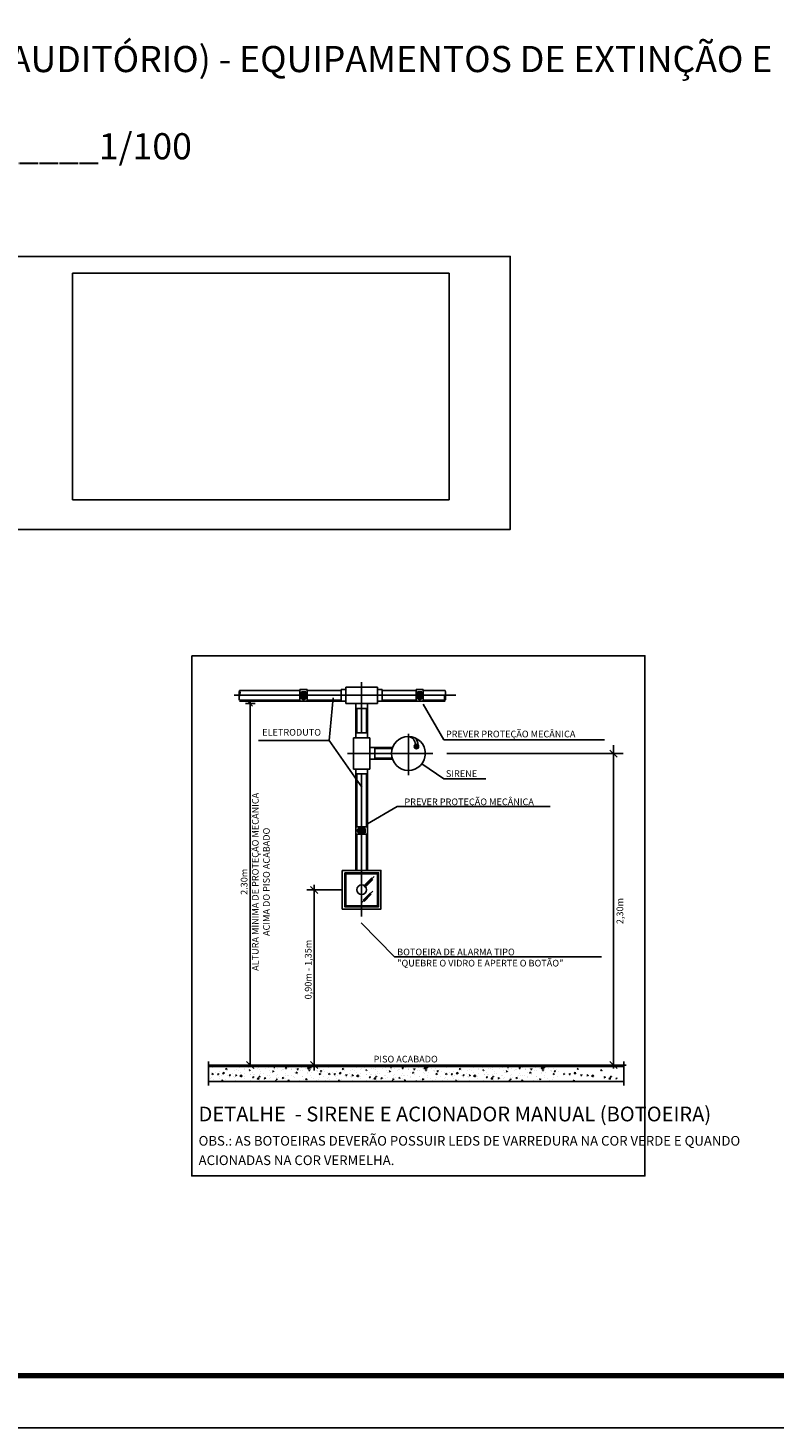
# Model space of a CAD drawing. Extents: x 1431.9 to 1516, y 1153.7 to 1213.1.
# Drawn here: x 1446.1 to 1460.4, y 1153.7 to 1180.4 of the extents above; entities that cross this region are included whole.
import ezdxf

# ---------------------------------------------------------------- set-up
doc = ezdxf.new("R2010")
doc.units = 0
doc.linetypes.add('AP', pattern=[18.3, 8, -1, 0.3, -1, 8])
doc.layers.get('0').update_dxf_attribs({"linetype": 'CONTINUOUS'})
for name, color, linetype in [('DETALHES', 7, 'CONTINUOUS'), ('PRANCHA', 4, 'CONTINUOUS'), ('TEXTO', 3, 'CONTINUOUS')]:
    doc.layers.add(name, color=color, linetype=linetype)
doc.styles.add('ARIAL1', font='arial.ttf', dxfattribs={"width": 0.8})
doc.styles.add('ROMANC', font='romans.shx', dxfattribs={"height": 2032})
doc.styles.add('SWIS', font='swisscl.ttf')
picture_1 = doc.add_image_def('image1.png', size_in_pixel=(572, 344))

# ---------------------------------------------------------------- blocks, each defined once
blk = doc.blocks.new('_OBLIQUE')
at = {"color": 0, "linetype": 'BYBLOCK'}
blk.add_line((-0.5, -0.5), (0.5, 0.5), dxfattribs=at)
blk = doc.blocks.new('*X28')
at = {"color": 0, "linetype": 'AP'}
for p, q in [((66.325074, 2.358529), (66.325074, 2.358529)), ((66.446672, 5.687467), (66.446672, 5.687467)), ((66.887401, 1.521802), (67.587587, 1.790578)), ((66.887401, 1.521802), (67.384824, 1.186286)), ((67.135727, 5.316323), (67.135727, 5.316323)), ((67.384823, 1.186235), (67.587586, 1.790526)), ((67.872539, 1.74003), (67.872539, 1.74003)), ((69.114264, 2.17782), (69.114264, 2.17782)), ((70.338505, 1.246708), (70.820596, 1.821241)), ((70.338505, 1.246708), (70.936222, 1.194414)), ((70.375938, 2.069609), (70.375938, 2.069609)), ((70.503235, 5.684147), (70.503235, 5.684147)), ((70.936222, 1.194359), (70.820597, 1.821186)), ((71.518942, 3.108292), (71.518942, 3.108292)), ((72.554715, 0.350735), (72.554715, 0.350735)), ((73.006633, 6.013726), (73.006633, 6.013726)), ((73.212259, 5.91766), (73.212259, 5.91766)), ((73.381082, 1.810045), (74.159967, 2.621811)), ((73.381082, 1.810045), (74.27045, 1.672113)), ((74.270448, 1.672065), (74.159967, 2.621763)), ((74.163257, 2.568219), (74.163257, 2.568219)), ((74.452488, 1.952271), (74.452488, 1.952271)), ((75.289625, 4.747114), (75.98981, 5.01589)), ((75.289625, 4.747114), (75.787048, 4.411598)), ((75.787049, 4.411539), (75.989813, 5.015831)), ((76.531711, 0.483459), (76.531711, 0.483459)), ((76.65331, 3.812398), (76.65331, 3.812398)), ((77.511107, 0.619186), (77.993197, 1.19372)), ((77.511107, 0.619187), (78.108824, 0.566893)), ((78.108823, 0.566832), (77.993198, 1.193659)), ((78.386577, 1.351784), (78.386577, 1.351784)), ((78.550484, 5.692111), (78.550484, 5.692111)), ((79.790713, 1.726723), (79.790713, 1.726723)), ((80.478761, 3.399671), (80.478761, 3.399671)), ((81.258696, 0.720925), (81.958881, 0.989701)), ((81.258696, 0.720925), (81.756118, 0.385409)), ((81.582776, 1.123645), (81.582776, 1.123645)), ((81.704375, 4.452584), (81.704375, 4.452584)), ((81.756117, 0.385346), (81.95888, 0.989637)), ((82.982159, 3.72925), (82.982159, 3.72925)), ((83.888708, 5.466562), (83.888708, 5.466562)), ((84.053493, 0.154855), (84.832378, 0.966621)), ((84.053493, 0.154855), (84.94286, 0.016923)), ((84.138783, 0.283742), (84.138783, 0.283742)), ((84.218438, 2.352834), (84.218438, 2.352834)), ((84.683709, -0.008335), (85.165799, 0.566198)), ((84.942857, 0.016868), (84.832376, 0.966566)), ((85.128937, 1.501174), (85.128937, 1.501174)), ((85.281425, -0.060695), (85.165799, 0.566132)), ((86.61459, 0.157166), (86.61459, 0.157166)), ((86.769479, 4.22786), (86.769479, 4.22786)), ((86.776645, 1.873408), (86.776645, 1.873408)), ((86.898244, 5.202347), (86.898244, 5.202347)), ((89.226932, 5.241014), (89.226932, 5.241014)), ((89.660919, 3.946236), (90.361105, 4.215012)), ((89.66092, 3.946236), (90.158342, 3.610721)), ((90.0503, 3.353884), (90.0503, 3.353884)), ((90.158343, 3.610651), (90.361106, 4.214942)), ((90.454287, 1.115194), (90.454287, 1.115194)), ((90.467161, 1.275625), (90.467161, 1.275625)), ((91.911013, 2.577514), (91.911013, 2.577514)), ((92.032611, 5.906453), (92.032611, 5.906453)), ((92.446451, 1.158216), (92.446451, 1.158216)), ((92.957685, 1.444773), (92.957685, 1.444773)), ((93.084982, 5.059311), (93.084982, 5.059311)), ((94.565157, 5.015465), (94.565157, 5.015465)), ((95.588381, 5.38889), (95.588381, 5.38889)), ((95.62999, -0.079953), (96.330175, 0.188823)), ((95.805386, 1.050077), (95.805386, 1.050077)), ((95.882162, 4.354934), (95.882162, 4.354934)), ((96.12741, -0.415543), (96.330173, 0.188749)), ((96.745005, 1.943383), (96.745005, 1.943383)), ((96.962078, 3.2177), (96.962078, 3.2177)), ((98.278313, 2.159266), (98.278313, 2.159266)), ((99.3757, 5.8875), (99.3757, 5.8875)), ((99.903381, 4.789916), (99.903381, 4.789916)), ((101.14361, 0.824528), (101.14361, 0.824528)), ((101.714023, 5.355984), (101.714023, 5.355984)), ((102.034348, 0.638525), (102.034348, 0.638525)), ((102.155947, 3.967463), (102.155947, 3.967463)), ((103.060508, 2.774835), (103.060508, 2.774835)), ((103.133127, 5.907616), (103.133127, 5.907616)), ((104.032214, 3.145359), (104.732399, 3.414135)), ((104.032214, 3.145359), (104.529636, 2.809843)), ((104.110175, 3.160316), (104.110175, 3.160316)), ((104.529636, 2.809762), (104.7324, 3.414054)), ((104.814001, 5.631022), (105.188659, 6.077523)), ((104.814001, 5.631022), (105.411718, 5.578729)), ((105.241606, 4.564367), (105.241606, 4.564367)), ((105.411721, 5.578647), (105.319697, 6.077523)), ((105.563907, 3.104413), (105.563907, 3.104413)), ((106.481834, 0.598979), (106.481834, 0.598979)), ((107.168715, 1.34263), (107.168715, 1.34263)), ((107.290314, 4.671569), (107.290314, 4.671569)), ((108.471351, 5.682068), (108.471351, 5.682068)), ((109.351226, 3.603024), (109.351226, 3.603024)), ((109.942037, 4.161365), (109.942037, 4.161365)), ((110.57983, 4.338819), (110.57983, 4.338819)), ((111.820059, 0.37343), (111.820059, 0.37343)), ((111.986603, 5.003501), (112.468693, 5.578034)), ((111.986603, 5.003501), (112.584319, 4.951208)), ((112.219781, 1.982816), (112.219781, 1.982816)), ((112.341379, 5.311755), (112.341379, 5.311755)), ((112.584322, 4.95112), (112.468697, 5.577947)), ((112.869046, 6.077523), (112.93186, 6.035155)), ((112.931863, 6.035067), (112.946108, 6.077523)), ((113.036034, 0.490358), (113.036034, 0.490358)), ((113.761133, 0.661808), (113.761133, 0.661808)), ((113.809576, 5.456519), (113.809576, 5.456519)), ((115.539433, 0.819937), (115.539433, 0.819937)), ((115.66673, 4.434475), (115.66673, 4.434475)), ((115.773898, 5.162415), (115.773898, 5.162415)), ((115.918054, 4.11327), (115.918054, 4.11327)), ((117.158283, 0.147882), (117.158283, 0.147882)), ((117.413649, 2.732579), (117.413649, 2.732579)), ((117.535248, 6.061518), (117.535248, 6.061518)), ((118.170128, 4.764054), (118.170128, 4.764054)), ((118.403508, 2.344482), (119.103694, 2.613258)), ((118.403508, 2.344482), (118.900931, 2.008966)), ((118.90093, 2.008874), (119.103693, 2.613165)), ((119.1478, 5.23097), (119.1478, 5.23097)), ((119.159204, 4.37598), (119.641295, 4.950513)), ((119.159204, 4.37598), (119.756921, 4.323686)), ((119.326752, 1.318547), (119.326752, 1.318547)), ((119.592995, 1.662858), (119.592995, 1.662858)), ((119.756924, 4.323593), (119.641298, 4.95042)), ((121.256279, 3.887721), (121.256279, 3.887721)), ((121.957447, 5.262664), (121.957447, 5.262664)), ((122.426418, 0.107747), (122.426418, 0.107747)), ((122.548017, 3.436685), (122.548017, 3.436685)), ((124.486024, 5.005422), (124.486024, 5.005422)), ((125.417344, 4.930471), (126.196229, 5.742236)), ((125.417344, 4.930471), (126.306711, 4.792538)), ((125.424856, 2.663908), (125.424856, 2.663908)), ((125.642256, 2.149999), (125.642256, 2.149999)), ((126.306712, 4.792456), (126.19623, 5.742154)), ((126.331806, 3.748458), (126.813897, 4.322992)), ((126.331806, 3.748458), (126.929523, 3.696165)), ((126.594503, 3.662173), (126.594503, 3.662173)), ((126.805732, 5.569793), (127.505917, 5.838569)), ((126.805732, 5.569793), (127.303155, 5.234277)), ((126.929525, 3.696066), (126.813899, 4.322893)), ((127.303156, 5.234179), (127.50592, 5.83847)), ((127.477483, 0.747933), (127.477483, 0.747933)), ((127.599082, 4.076871), (127.599082, 4.076871)), ((128.145654, 2.479577), (128.145654, 2.479577)), ((129.824249, 4.779873), (129.824249, 4.779873)), ((131.256718, 3.664958), (131.256718, 3.664958)), ((131.932727, 3.436624), (131.932727, 3.436624)), ((131.932973, 2.978187), (131.932973, 2.978187)), ((132.671352, 1.497696), (132.671352, 1.497696)), ((132.774803, 1.543604), (133.474988, 1.81238)), ((132.774803, 1.543604), (133.272225, 1.208088)), ((132.792951, 4.826634), (132.792951, 4.826634)), ((133.272224, 1.207985), (133.474987, 1.812277)), ((133.504408, 3.120937), (133.986499, 3.69547)), ((133.504408, 3.120937), (134.102125, 3.068644)), ((134.102126, 3.068539), (133.986501, 3.695366)), ((135.162473, 4.554324), (135.162473, 4.554324)), ((136.089754, 3.27528), (136.109672, 3.296039)), ((136.089754, 3.27528), (136.109672, 3.272191)), ((65.241844, -2.204087), (65.241844, -2.204087)), ((66.203475, -0.97041), (66.203475, -0.97041)), ((66.722853, -0.650315), (66.722853, -0.650315)), ((67.745242, -1.874508), (67.745242, -1.874508)), ((69.119005, -2.845983), (69.119005, -2.845983)), ((71.397344, -0.220647), (71.397344, -0.220647)), ((71.532562, -1.375898), (71.532562, -1.375898)), ((72.856472, -2.504387), (73.556657, -2.235611)), ((72.856472, -2.504387), (73.353894, -2.839903)), ((73.35389, -2.839959), (73.556654, -2.235668)), ((74.950866, -1.844934), (74.950866, -1.844934)), ((76.410113, -2.845479), (76.410113, -2.845479)), ((77.848065, -0.544446), (77.848065, -0.544446)), ((80.351464, -0.214868), (80.351464, -0.214868)), ((80.782728, -0.843884), (80.782728, -0.843884)), ((81.461178, -2.205293), (81.461178, -2.205293)), ((84.683709, -0.008335), (85.281425, -0.060628)), ((86.655047, -1.45553), (86.655047, -1.45553)), ((87.823592, -2.828923), (87.823592, -2.828923)), ((90.32699, -2.499344), (90.32699, -2.499344)), ((91.789414, -0.751424), (91.789414, -0.751424)), ((91.85631, -0.635856), (92.338401, -0.061323)), ((91.85631, -0.635856), (92.454027, -0.68815)), ((92.454026, -0.688222), (92.3384, -0.061395)), ((94.114309, -2.000734), (94.114309, -2.000734)), ((94.725903, -1.500335), (95.504788, -0.68857)), ((94.725903, -1.500335), (95.615271, -1.638268)), ((95.615266, -1.638329), (95.504785, -0.688631)), ((95.62999, -0.079953), (96.127413, -0.415468)), ((96.265548, -2.341341), (96.265548, -2.341341)), ((96.840479, -0.111239), (96.840479, -0.111239)), ((99.028912, -1.263378), (99.511003, -0.688844)), ((99.028912, -1.263378), (99.626629, -1.315671)), ((99.626627, -1.315749), (99.511002, -0.688922)), ((100.429813, -1.169282), (100.429813, -1.169282)), ((101.91275, -2.690414), (101.91275, -2.690414)), ((102.09741, -1.340292), (102.09741, -1.340292)), ((102.933211, -0.839704), (102.933211, -0.839704)), ((105.621923, -2.922477), (106.177199, -2.34376)), ((106.24451, -2.922477), (106.177194, -2.343828)), ((106.201514, -1.890899), (106.683605, -1.316366)), ((106.201514, -1.890899), (106.799231, -1.943192)), ((106.799229, -1.943276), (106.683603, -1.316449)), ((106.720531, -0.341094), (106.720531, -0.341094)), ((107.047117, -1.986308), (107.047117, -1.986308)), ((107.929271, -0.339242), (107.929271, -0.339242)), ((110.001284, -0.88083), (110.70147, -0.612054)), ((110.001284, -0.88083), (110.498707, -1.216346)), ((110.498704, -1.216431), (110.701467, -0.61214)), ((112.098182, -1.346122), (112.098182, -1.346122)), ((113.374116, -2.51842), (113.856207, -1.943887)), ((113.374116, -2.51842), (113.971833, -2.570714)), ((113.97183, -2.570803), (113.856204, -1.943976)), ((116.696057, -2.62557), (116.696057, -2.62557)), ((117.292051, -0.596359), (117.292051, -0.596359)), ((120.734227, -2.922477), (121.028808, -2.571408)), ((121.093547, -2.922477), (121.028805, -2.571503)), ((122.496508, -0.077667), (122.496508, -0.077667)), ((123.01156, -1.794118), (123.01156, -1.794118)), ((124.372579, -1.681707), (125.072764, -1.412931)), ((124.372579, -1.681707), (124.870001, -2.017223)), ((124.869997, -2.01732), (125.072761, -1.413028)), ((125.514959, -1.46454), (125.514959, -1.46454)), ((127.355885, -2.581006), (127.355885, -2.581006)), ((127.834732, -0.303216), (127.834732, -0.303216)), ((129.302278, -0.96593), (129.302278, -0.96593)), ((130.843845, -2.30168), (130.843845, -2.30168)), ((132.549754, -1.831243), (132.549754, -1.831243)), ((133.172956, -0.528764), (133.172956, -0.528764)), ((135.617782, -0.134478), (135.617782, -0.134478))]:
    blk.add_line(p, q, dxfattribs=at)
blk = doc.blocks.new('FORMATO_A1_1-100')
at = {"layer": 'PRANCHA'}
blk.add_line((-84.1, 0), (0, 0), dxfattribs=at)
at = {"layer": 'PRANCHA', "const_width": 0.1}
blk.add_lwpolyline([(-81.6, 58.4), (-81.6, 1), (-1, 1), (-1, 58.4), (-81.6, 58.4)], dxfattribs=at)
blk = doc.blocks.new('*U38')
at = {"layer": 'PRANCHA'}
blk.add_blockref('FORMATO_A1_1-100', (0, 0), dxfattribs=at)

msp = doc.modelspace()

# ---------------------------------------------------------------- hatches: boundary and pattern name
at = {"layer": 'DETALHES'}
msp.add_hatch(color=10, dxfattribs=at).paths.add_polyline_path([(1453.59, 1166.683, 1), (1453.505, 1166.683, 1)])

# ---------------------------------------------------------------- linework, layer by layer
at = {"color": 2}
msp.add_line((1449.25, 1168.419), (1449.25, 1158.473), dxfattribs=at)
at = {"linetype": 'CONTINUOUS'}
msp.add_lwpolyline([(1437.681, 1176.051), (1455.343, 1176.051), (1455.343, 1170.832), (1437.681, 1170.832)], close=True, dxfattribs=at)
at = {"layer": 'DETALHES'}
for p, q in [((1452.5, 1167.914), (1452.5, 1166.943)), ((1450.061, 1167.661), (1454.3, 1167.661)), ((1450.165, 1167.753), (1451.321, 1167.753)), ((1451.321, 1167.772), (1451.321, 1167.679)), ((1451.46, 1167.772), (1451.321, 1167.772)), ((1451.46, 1167.679), (1451.321, 1167.679)), ((1451.46, 1167.642), (1451.321, 1167.642)), ((1451.321, 1167.642), (1451.321, 1167.55)), ((1451.451, 1167.697), (1451.33, 1167.697)), ((1451.33, 1167.697), (1451.33, 1167.679)), ((1451.33, 1167.642), (1451.33, 1167.624)), ((1451.451, 1167.624), (1451.33, 1167.624)), ((1451.432, 1167.725), (1451.349, 1167.725)), ((1451.349, 1167.725), (1451.349, 1167.697)), ((1451.349, 1167.624), (1451.349, 1167.596)), ((1451.367, 1167.725), (1451.367, 1167.697)), ((1451.367, 1167.624), (1451.367, 1167.596)), ((1451.372, 1167.679), (1451.372, 1167.642)), ((1451.409, 1167.679), (1451.409, 1167.642)), ((1451.414, 1167.725), (1451.414, 1167.697)), ((1451.414, 1167.624), (1451.414, 1167.596)), ((1451.432, 1167.725), (1451.432, 1167.697)), ((1451.432, 1167.624), (1451.432, 1167.596)), ((1451.451, 1167.697), (1451.451, 1167.679)), ((1451.451, 1167.642), (1451.451, 1167.624)), ((1451.46, 1167.772), (1451.46, 1167.679)), ((1451.46, 1167.753), (1452.107, 1167.753)), ((1451.46, 1167.642), (1451.46, 1167.55)), ((1451.956, 1167.615), (1451.88, 1166.8)), ((1452.107, 1167.772), (1452.107, 1167.55)), ((1452.199, 1167.772), (1452.107, 1167.772)), ((1452.199, 1167.818), (1452.199, 1167.503)), ((1452.8, 1167.818), (1452.199, 1167.818)), ((1452.199, 1167.772), (1452.199, 1167.55)), ((1452.8, 1167.818), (1452.8, 1167.503)), ((1452.893, 1167.772), (1452.8, 1167.772)), ((1452.893, 1167.772), (1452.893, 1167.55)), ((1452.893, 1167.753), (1453.54, 1167.753)), ((1453.679, 1167.772), (1453.54, 1167.772)), ((1453.54, 1167.772), (1453.54, 1167.679)), ((1453.679, 1167.772), (1453.54, 1167.772)), ((1453.679, 1167.679), (1453.54, 1167.679)), ((1453.679, 1167.642), (1453.54, 1167.642)), ((1453.54, 1167.642), (1453.54, 1167.55)), ((1453.669, 1167.697), (1453.549, 1167.697)), ((1453.549, 1167.697), (1453.549, 1167.679)), ((1453.549, 1167.642), (1453.549, 1167.624)), ((1453.669, 1167.624), (1453.549, 1167.624)), ((1453.651, 1167.725), (1453.568, 1167.725)), ((1453.568, 1167.725), (1453.568, 1167.697)), ((1453.568, 1167.624), (1453.568, 1167.596)), ((1453.586, 1167.725), (1453.586, 1167.697)), ((1453.586, 1167.624), (1453.586, 1167.596)), ((1453.591, 1167.679), (1453.591, 1167.642)), ((1453.628, 1167.679), (1453.628, 1167.642)), ((1453.632, 1167.725), (1453.632, 1167.697)), ((1453.632, 1167.624), (1453.632, 1167.596)), ((1453.651, 1167.725), (1453.651, 1167.697)), ((1453.651, 1167.624), (1453.651, 1167.596)), ((1453.669, 1167.697), (1453.669, 1167.679)), ((1453.669, 1167.642), (1453.669, 1167.624)), ((1453.679, 1167.772), (1453.679, 1167.679)), ((1453.679, 1167.753), (1454.095, 1167.753)), ((1453.679, 1167.642), (1453.679, 1167.55)), ((1450.165, 1167.568), (1451.321, 1167.568)), ((1450.167, 1167.55), (1452.107, 1167.55)), ((1450.369, 1167.503), (1450.369, 1160.594)), ((1451.321, 1167.55), (1451.46, 1167.55)), ((1451.432, 1167.596), (1451.349, 1167.596)), ((1451.372, 1167.596), (1451.372, 1167.577)), ((1451.409, 1167.577), (1451.372, 1167.577)), ((1451.4, 1167.596), (1451.381, 1167.596)), ((1451.409, 1167.596), (1451.409, 1167.577)), ((1451.46, 1167.568), (1452.107, 1167.568)), ((1452.199, 1167.55), (1452.107, 1167.55)), ((1452.199, 1167.503), (1452.8, 1167.503)), ((1452.611, 1167.503), (1452.389, 1167.503)), ((1452.389, 1167.411), (1452.389, 1167.503)), ((1452.611, 1167.411), (1452.389, 1167.411)), ((1452.389, 1167.411), (1452.389, 1166.943)), ((1452.407, 1167.411), (1452.407, 1166.943)), ((1452.592, 1167.411), (1452.592, 1166.943)), ((1452.611, 1167.411), (1452.611, 1167.503)), ((1452.611, 1167.411), (1452.611, 1166.943)), ((1452.893, 1167.55), (1452.8, 1167.55)), ((1452.893, 1167.568), (1453.54, 1167.568)), ((1452.893, 1167.55), (1454.095, 1167.55)), ((1453.54, 1167.55), (1453.679, 1167.55)), ((1453.54, 1167.55), (1453.679, 1167.55)), ((1453.651, 1167.596), (1453.568, 1167.596)), ((1453.591, 1167.596), (1453.591, 1167.577)), ((1453.628, 1167.577), (1453.591, 1167.577)), ((1453.619, 1167.596), (1453.6, 1167.596)), ((1453.628, 1167.596), (1453.628, 1167.577)), ((1453.677, 1167.493), (1454.072, 1166.81)), ((1453.679, 1167.568), (1454.095, 1167.568)), ((1452.343, 1166.851), (1452.657, 1166.851)), ((1452.343, 1166.851), (1452.343, 1166.25)), ((1452.389, 1166.943), (1452.611, 1166.943)), ((1452.389, 1166.943), (1452.389, 1166.851)), ((1452.611, 1166.943), (1452.611, 1166.851)), ((1452.657, 1166.25), (1452.657, 1166.851)), ((1453.394, 1166.137), (1453.394, 1166.926)), ((1451.88, 1166.8), (1450.526, 1166.8)), ((1452.502, 1165.904), (1451.88, 1166.8)), ((1452.231, 1166.551), (1453.862, 1166.551)), ((1454.072, 1166.81), (1457.146, 1166.81)), ((1457.504, 1166.546), (1454.126, 1166.546)), ((1457.316, 1166.707), (1457.316, 1160.525)), ((1454.072, 1166.068), (1453.65, 1166.353)), ((1452.343, 1166.25), (1452.657, 1166.25)), ((1452.389, 1166.25), (1452.611, 1166.25)), ((1452.389, 1166.25), (1452.389, 1166.158)), ((1452.389, 1166.158), (1452.611, 1166.158)), ((1452.389, 1166.158), (1452.389, 1164.314)), ((1452.407, 1166.158), (1452.407, 1165.146)), ((1452.5, 1166.158), (1452.5, 1163.436)), ((1452.592, 1166.158), (1452.592, 1165.146)), ((1452.611, 1166.25), (1452.611, 1166.158)), ((1452.611, 1166.158), (1452.611, 1164.314)), ((1454.072, 1166.068), (1454.874, 1166.068)), ((1452.611, 1165.205), (1453.181, 1165.535)), ((1453.181, 1165.535), (1456.106, 1165.535)), ((1452.389, 1165.146), (1452.389, 1165.007)), ((1452.389, 1165.146), (1452.389, 1165.007)), ((1452.481, 1165.146), (1452.389, 1165.146)), ((1452.481, 1165.007), (1452.389, 1165.007)), ((1452.407, 1165.007), (1452.407, 1164.314)), ((1452.417, 1165.058), (1452.417, 1165.095)), ((1452.435, 1165.095), (1452.417, 1165.095)), ((1452.435, 1165.058), (1452.417, 1165.058)), ((1452.435, 1165.035), (1452.435, 1165.118)), ((1452.463, 1165.118), (1452.435, 1165.118)), ((1452.463, 1165.1), (1452.435, 1165.1)), ((1452.435, 1165.067), (1452.435, 1165.086)), ((1452.463, 1165.053), (1452.435, 1165.053)), ((1452.463, 1165.035), (1452.435, 1165.035)), ((1452.463, 1165.016), (1452.463, 1165.137)), ((1452.481, 1165.137), (1452.463, 1165.137)), ((1452.481, 1165.016), (1452.463, 1165.016)), ((1452.481, 1165.007), (1452.481, 1165.146)), ((1452.518, 1165.095), (1452.481, 1165.095)), ((1452.518, 1165.058), (1452.481, 1165.058)), ((1452.611, 1165.146), (1452.518, 1165.146)), ((1452.518, 1165.007), (1452.518, 1165.146)), ((1452.537, 1165.137), (1452.518, 1165.137)), ((1452.537, 1165.016), (1452.518, 1165.016)), ((1452.611, 1165.007), (1452.518, 1165.007)), ((1452.537, 1165.016), (1452.537, 1165.137)), ((1452.565, 1165.118), (1452.537, 1165.118)), ((1452.565, 1165.1), (1452.537, 1165.1)), ((1452.565, 1165.053), (1452.537, 1165.053)), ((1452.565, 1165.035), (1452.537, 1165.035)), ((1452.565, 1165.035), (1452.565, 1165.118)), ((1452.592, 1165.007), (1452.592, 1164.314)), ((1452.611, 1165.007), (1452.611, 1165.146)), ((1452.611, 1165.007), (1452.611, 1165.146)), ((1452.13, 1163.944), (1451.449, 1163.944)), ((1451.591, 1164.04), (1451.591, 1160.491)), ((1452.489, 1163.312), (1453.13, 1162.664)), ((1453.13, 1162.664), (1457.084, 1162.664)), ((1449.562, 1160.594), (1457.561, 1160.594))]:
    msp.add_line(p, q, dxfattribs=at)
at = {"layer": 'DETALHES', "linetype": 'CONTINUOUS'}
for p, q in [((1450.369, 1167.503), (1450.276, 1167.503)), ((1450.323, 1167.55), (1450.415, 1167.457)), ((1450.369, 1167.55), (1450.369, 1167.422)), ((1450.369, 1167.503), (1450.462, 1167.503)), ((1449.569, 1160.594), (1457.515, 1160.594)), ((1449.569, 1160.563), (1457.515, 1160.563)), ((1450.369, 1160.594), (1450.276, 1160.594)), ((1450.34, 1160.623), (1450.398, 1160.565)), ((1450.369, 1160.594), (1450.462, 1160.594)), ((1449.569, 1160.282), (1457.515, 1160.282))]:
    msp.add_line(p, q, dxfattribs=at)
at = {"layer": 'DETALHES', "color": 10}
for p, q in [((1452.657, 1166.661), (1452.657, 1166.44)), ((1452.75, 1166.661), (1452.657, 1166.661)), ((1452.75, 1166.661), (1452.75, 1166.44)), ((1452.75, 1166.661), (1452.75, 1166.44)), ((1452.75, 1166.661), (1453.09, 1166.661)), ((1452.75, 1166.643), (1453.084, 1166.643)), ((1452.75, 1166.44), (1452.657, 1166.44)), ((1452.75, 1166.458), (1453.084, 1166.458)), ((1452.75, 1166.44), (1453.09, 1166.44)), ((1452.74, 1164.197), (1452.545, 1163.997)), ((1452.693, 1164.171), (1452.556, 1164.032)), ((1452.712, 1164.142), (1452.576, 1164.003)), ((1452.715, 1163.917), (1452.491, 1163.687)), ((1452.668, 1163.888), (1452.531, 1163.748)), ((1452.685, 1163.862), (1452.548, 1163.722))]:
    msp.add_line(p, q, dxfattribs=at)
at = {"layer": 'DETALHES', "linetype": 'AP'}
for p, q in [((1449.569, 1160.201), (1449.569, 1160.66)), ((1457.515, 1160.201), (1457.515, 1160.66))]:
    msp.add_line(p, q, dxfattribs=at)
at = {"layer": 'DETALHES', "color": 0, "linetype": 'AP'}
for p, q in [((1456.359, 1160.421), (1456.381, 1160.429)), ((1456.359, 1160.421), (1456.375, 1160.411)), ((1456.375, 1160.411), (1456.381, 1160.429)), ((1456.467, 1160.412), (1456.482, 1160.43)), ((1456.467, 1160.412), (1456.485, 1160.411)), ((1456.485, 1160.411), (1456.482, 1160.43)), ((1456.562, 1160.43), (1456.586, 1160.455)), ((1456.562, 1160.43), (1456.589, 1160.426)), ((1456.589, 1160.426), (1456.586, 1160.455)), ((1456.621, 1160.522), (1456.643, 1160.53)), ((1456.621, 1160.522), (1456.637, 1160.511)), ((1456.637, 1160.511), (1456.643, 1160.53)), ((1456.69, 1160.393), (1456.705, 1160.411)), ((1456.69, 1160.393), (1456.709, 1160.391)), ((1456.709, 1160.391), (1456.705, 1160.411)), ((1456.807, 1160.396), (1456.829, 1160.404)), ((1456.807, 1160.396), (1456.823, 1160.386)), ((1456.823, 1160.386), (1456.829, 1160.404)), ((1456.894, 1160.378), (1456.919, 1160.404)), ((1456.914, 1160.373), (1456.929, 1160.391)), ((1456.922, 1160.374), (1456.919, 1160.404)), ((1456.933, 1160.372), (1456.929, 1160.391)), ((1457.069, 1160.497), (1457.091, 1160.505)), ((1457.069, 1160.497), (1457.085, 1160.486)), ((1457.085, 1160.486), (1457.091, 1160.505)), ((1456.545, 1160.295), (1456.567, 1160.304)), ((1456.545, 1160.295), (1456.561, 1160.285)), ((1456.561, 1160.285), (1456.567, 1160.304)), ((1456.894, 1160.378), (1456.922, 1160.374)), ((1456.914, 1160.373), (1456.933, 1160.372)), ((1457.138, 1160.354), (1457.153, 1160.372)), ((1457.138, 1160.354), (1457.156, 1160.352)), ((1457.156, 1160.352), (1457.153, 1160.372)), ((1457.227, 1160.327), (1457.251, 1160.352)), ((1457.227, 1160.327), (1457.255, 1160.322)), ((1457.255, 1160.322), (1457.251, 1160.352)), ((1457.255, 1160.371), (1457.277, 1160.379)), ((1457.255, 1160.371), (1457.271, 1160.361)), ((1457.271, 1160.361), (1457.277, 1160.379)), ((1457.361, 1160.334), (1457.376, 1160.352)), ((1457.361, 1160.334), (1457.38, 1160.333)), ((1457.38, 1160.333), (1457.376, 1160.352))]:
    msp.add_line(p, q, dxfattribs=at)
at = {"layer": 'DETALHES', "color": 2}
msp.add_lwpolyline([(1449.25, 1168.419), (1457.916, 1168.419), (1457.916, 1158.473), (1449.25, 1158.473)], close=True, dxfattribs=at)
at = {"layer": 'DETALHES', "color": 10}
for points in [[(1452.13, 1164.314), (1452.87, 1164.314), (1452.87, 1163.574), (1452.13, 1163.574)], [(1452.176, 1164.268), (1452.824, 1164.268), (1452.824, 1163.62), (1452.176, 1163.62)], [(1452.195, 1164.249), (1452.805, 1164.249), (1452.805, 1163.639), (1452.195, 1163.639)]]:
    msp.add_lwpolyline(points, close=True, dxfattribs=at)
for centre, radius in [((1453.394, 1166.551), 0.324), ((1453.548, 1166.683), 0.0422), ((1452.5, 1163.944), 0.0925)]:
    msp.add_circle(centre, radius, dxfattribs=at)
at = {"layer": 'DETALHES'}
for centre, start, end in [((1450.269, 1167.707), 155.8869, 204.1131), ((1450.269, 1167.614), 155.8869, 204.1131), ((1450.062, 1167.707), 335.8869, 24.1131), ((1454.198, 1167.614), 155.8869, 204.1131), ((1453.991, 1167.707), 335.8869, 24.1131), ((1453.991, 1167.614), 335.8869, 24.1131)]:
    msp.add_arc(centre, 0.113, start, end, dxfattribs=at)
at = {"layer": 'DETALHES', "color": 10}
for radius, start, end in [(0.158, 1.1011, 81.8324), (0.204, 358.9438, 37.7188)]:
    msp.add_arc((1453.371, 1166.718), radius, start, end, dxfattribs=at)

# ---------------------------------------------------------------- block references
msp.add_blockref('*U38', (1515.954, 1153.656))
at = {"layer": 'DETALHES', "xscale": 0.1386789427823629, "yscale": 0.1386789427823629, "zscale": 0.1386789427823629}
for p, rotation in [((1457.316, 1166.546), 90), ((1451.591, 1163.94), 90), ((1450.369, 1160.594), 270), ((1451.591, 1160.594), 270), ((1457.316, 1160.594), 270)]:
    msp.add_blockref('_OBLIQUE', p, dxfattribs=dict(at, rotation=rotation))
at = {"layer": 'DETALHES', "color": 8, "linetype": 'AP', "xscale": 0.03117135717607766, "yscale": 0.03117135717607766, "zscale": 0.03117135717607766}
for p in [(1447.552, 1160.374), (1449.782, 1160.374), (1452.021, 1160.374)]:
    msp.add_blockref('*X28', p, dxfattribs=at)

# ---------------------------------------------------------------- texts
at = {"layer": 'DETALHES', "style": 'ROMANC'}
for s, height, p in [('PREVER PROTEÇÃO MECÂNICA', 0.12782, (1454.112, 1166.857)), ('SIRENE', 0.1278, (1454.111, 1166.101))]:
    msp.add_text(s, height=height, dxfattribs=at).set_placement(p)
at = {"layer": 'DETALHES', "color": 3, "style": 'SWIS'}
msp.add_text('DETALHE  - SIRENE E ACIONADOR MANUAL (BOTOEIRA)', height=0.2817, dxfattribs=at).set_placement((1449.381, 1159.517))
at = {"layer": 'DETALHES', "color": 2, "style": 'SWIS'}
for s, p in [('OBS.: AS BOTOEIRAS DEVERÃO POSSUIR LEDS DE VARREDURA NA COR VERDE E QUANDO', (1449.382, 1159.053)), ('ACIONADAS NA COR VERMELHA. ', (1449.382, 1158.682))]:
    msp.add_text(s, height=0.18441, dxfattribs=at).set_placement(p)
at = {"layer": 'DETALHES', "style": 'ROMANC'}
for s, insert, char_height, attachment_point in [('ELETRODUTO', (1451.161, 1166.938), 0.1278, 5), ('{\\Fromans|c0; PREVER PROTEÇÃO MECÂNICA}', (1454.536, 1165.625), 0.12782, 5), ('{\\Fromans|c0;BOTOEIRA DE ALARMA TIPO\\P"QUEBRE O VIDRO E APERTE O BOTÃO"}', (1453.179, 1162.648), 0.12782, 4), ('{\\Fromans|c0;PISO ACABADO}', (1453.342, 1160.707), 0.12782, 5)]:
    msp.add_mtext(s, dxfattribs=dict(at, insert=insert, char_height=char_height, attachment_point=attachment_point))
at = {"layer": 'DETALHES', "attachment_point": 5, "rotation": 90, "style": 'ROMANC'}
for s, insert, char_height in [('{\\Fromans|c0;2.30m\\PALTURA MÍNIMA DE PROTEÇÃO MECÂNICA\\PACIMA DO PISO ACABADO}', (1450.466, 1164.096), 0.12782), ('2,30m', (1457.455, 1163.537), 0.1278), ('{\\fTimes New Roman|b0|i0|c0|p18;0,90m - 1,35m}', (1451.478, 1162.419), 0.12782)]:
    msp.add_mtext(s, dxfattribs=dict(at, insert=insert, char_height=char_height))
at = {"layer": 'TEXTO', "color": 2, "insert": (1435.688, 1180.074), "char_height": 0.5, "width": 25.26496, "attachment_point": 1, "style": 'ARIAL1'}
msp.add_mtext('\\pt9;PLANTA BAIXA - 1° PAVIMENTO (AUDITÓRIO) - EQUIPAMENTOS DE EXTINÇÃO E SINALIZAÇÃO \\P\\ptz;ESCALA:________________________1/100', dxfattribs=at)

# ---------------------------------------------------------------- referenced raster images: frames only (the image files are external)
at = {"linetype": 'CONTINUOUS'}
image = msp.add_image(picture_1, insert=(1446.972, 1171.396), size_in_units=(7.204, 4.332), dxfattribs=at)
image.dxf.flags = 7

doc.saveas('drawing.dxf')
